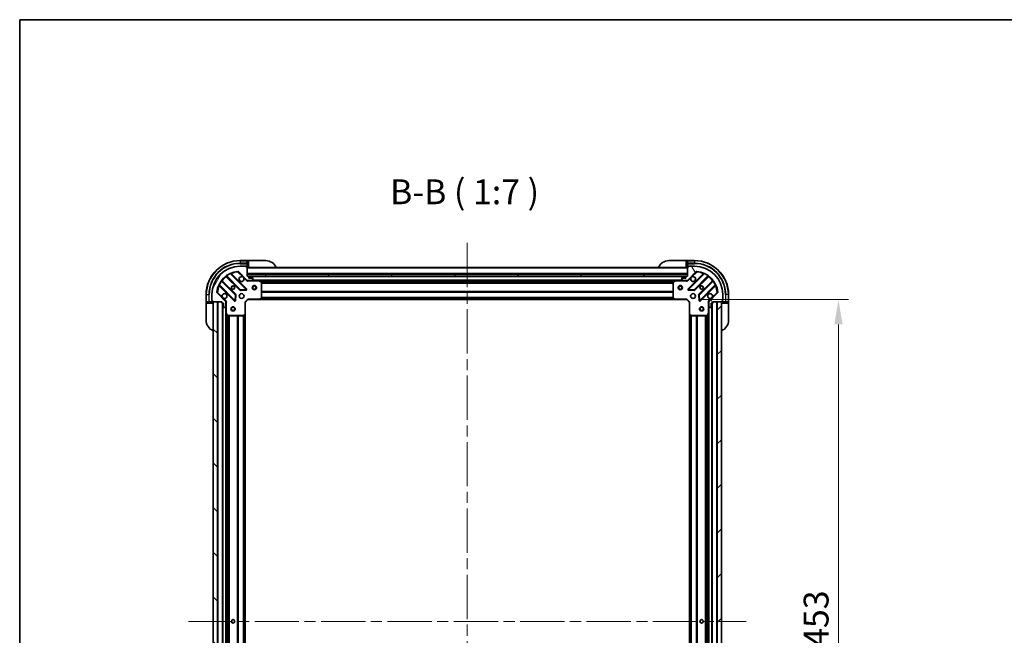
# Model space of a CAD drawing. Units: millimetres. Extents: x 0 to 10813, y 0 to 1967.
# Drawn here: x 2160 to 2854, y 1534 to 1967 of the extents above; entities that cross this region are included whole.
import ezdxf

# ---------------------------------------------------------------- set-up
doc = ezdxf.new("R2010")
doc.units = ezdxf.units.MM
doc.header["$LTSCALE"] = 5.5
doc.linetypes.add('CHAIN', pattern=[0.3543, 0.2362, -0.0295, 0.0591, -0.0295])
doc.layers.get('Defpoints').update_dxf_attribs({"lineweight": 25})
for name, color, linetype, lineweight in [('Border (ISO)', 7, 'Continuous', 35), ('Centerline (ISO)', 131, 'Continuous', 18), ('Dimension (ISO)', 7, 'Continuous', 18), ('Dimension (ISO) @ 1', 7, 'Continuous', 18), ('Hatch (ISO)', 1, 'Continuous', 18), ('Symbol (ISO)', 7, 'Continuous', 18), ('Visible (ISO)', 7, 'Continuous', 35), ('Visible Narrow (ISO)', 7, 'Continuous', 25)]:
    doc.layers.add(name, color=color, linetype=linetype, lineweight=lineweight)
doc.styles.add('Note Text (TK)', font='MS PGothic.ttf')
doc.dimstyles.new('Default - Method 1b (TK)', dxfattribs={"dimscale": 5.5, "dimtxt": 2.5, "dimasz": 2.5, "dimexe": 1, "dimexo": 1.5, "dimgap": 1, "dimtad": 1, "dimrnd": 1e-08, "dimdsep": 46, "dimtxsty": 'Note Text (TK)', "dimcen": 0.09, "dimdle": 5, "dimclrd": 100, "dimclre": 100, "dimclrt": 7, "dimadec": 1, "dimazin": 1, "dimtfac": 1, "dimtmove": 0, "dimatfit": 3, "dimfxl": 1, "dimtolj": 1, "dimlwd": -1, "dimlwe": -1, "dimarcsym": 0})

# ---------------------------------------------------------------- blocks, each defined once
blk = doc.blocks.new('図面枠 tk図枠')
at = {"layer": 'Border (ISO)'}
for q in [(405.5, 289), (14.5, 8)]:
    blk.add_line((14.5, 289), q, dxfattribs=at)
blk = doc.blocks.new('*D92')
at = {"layer": 'Defpoints', "color": 0}
for p in [(2630.31, 1769.92), (2630.31, 1316.92), (2737.22, 1316.92)]:
    blk.add_point(p, dxfattribs=at)
at = {"layer": 'Dimension (ISO)', "color": 100}
for p, q in [((2640.81, 1769.92), (2744.22, 1769.92)), ((2737.22, 1752.42), (2737.22, 1334.42)), ((2640.81, 1316.92), (2744.22, 1316.92))]:
    blk.add_line(p, q, dxfattribs=at)
for points in [[(2734.31, 1752.42), (2740.14, 1752.42), (2737.22, 1769.92)], [(2734.31, 1334.42), (2740.14, 1334.42), (2737.22, 1316.92)]]:
    blk.add_solid(points, dxfattribs=at)
at = {"layer": 'Dimension (ISO)', "color": 7, "insert": (2721.47, 1525.43), "char_height": 17.5, "attachment_point": 4, "rotation": 90, "style": 'Note Text (TK)'}
blk.add_mtext('\\A1;453', dxfattribs=at)

msp = doc.modelspace()

# ---------------------------------------------------------------- hatches: boundary and pattern name
at = {"layer": 'Hatch (ISO)'}
h = msp.add_hatch(dxfattribs=at)
h.set_pattern_fill('ANSI31', color=256, scale=177.8, angle=14.9999778, style=0)
h.set_pattern_definition([(60, (2059, -56), (-19.2474, 11.1125), [])])
edge = h.paths.add_edge_path()
edge.add_line((2302.8077, 1768.423), (2302.8077, 1767.723))
edge.add_ellipse((2303.1077, 1767.723), major_axis=(0, -0.3), ratio=1, start_angle=270, end_angle=360)
edge.add_line((2303.1077, 1767.423), (2304.1077, 1767.423))
edge.add_line((2304.1077, 1767.423), (2304.1077, 1764.723))
edge.add_ellipse((2304.4077, 1764.723), major_axis=(0, -0.3), ratio=1, start_angle=270, end_angle=360)
edge.add_line((2304.4077, 1764.423), (2304.6006, 1764.423))
edge.add_ellipse((2304.6006, 1764.923), major_axis=(0.5, 0), ratio=1, start_angle=270, end_angle=315)
edge.add_line((2304.9542, 1764.5694), (2305.6613, 1765.2765))
edge.add_ellipse((2305.3077, 1765.6301), major_axis=(0.3536, 0.3536), ratio=1, start_angle=270, end_angle=315)
edge.add_line((2305.8077, 1765.6301), (2305.8077, 1768.0088))
edge.add_ellipse((2304.8077, 1768.0088), major_axis=(0, 1), ratio=1, start_angle=270, end_angle=315)
edge.add_line((2305.5148, 1768.7159), (2299.5368, 1774.6939))
edge.add_ellipse((2299.8904, 1775.0474), major_axis=(-0.3536, 0.3536), ratio=1, start_angle=39.1728935, end_angle=90, ccw=False)
edge.add_ellipse((2315.8077, 1773.423), major_axis=(1.6752, 16.4147), ratio=1, start_angle=11.654213, end_angle=90, ccw=False)
edge.add_ellipse((2314.1833, 1789.3403), major_axis=(0.4974, 0.0508), ratio=1, start_angle=39.1728935, end_angle=90, ccw=False)
edge.add_line((2314.5368, 1789.6939), (2320.5148, 1783.7159))
edge.add_ellipse((2321.2219, 1784.423), major_axis=(0.7071, -0.7071), ratio=1, start_angle=270, end_angle=315)
edge.add_line((2321.2219, 1783.423), (2323.6006, 1783.423))
edge.add_ellipse((2323.6006, 1783.923), major_axis=(0.5, 0), ratio=1, start_angle=270, end_angle=315)
edge.add_line((2323.9542, 1783.5694), (2324.6613, 1784.2765))
edge.add_ellipse((2324.3077, 1784.6301), major_axis=(0.3536, 0.3536), ratio=1, start_angle=270, end_angle=315)
edge.add_line((2324.8077, 1784.6301), (2324.8077, 1784.823))
edge.add_ellipse((2324.5077, 1784.823), major_axis=(0, 0.3), ratio=1, start_angle=270, end_angle=360)
edge.add_line((2324.5077, 1785.123), (2321.8077, 1785.123))
edge.add_line((2321.8077, 1785.123), (2321.8077, 1786.123))
edge.add_ellipse((2321.5077, 1786.123), major_axis=(0, 0.3), ratio=1, start_angle=270, end_angle=360)
edge.add_line((2321.5077, 1786.423), (2320.8077, 1786.423))
edge.add_line((2320.8077, 1786.423), (2320.8077, 1792.623))
edge.add_ellipse((2320.5077, 1792.623), major_axis=(0, 0.3), ratio=1, start_angle=270, end_angle=360)
edge.add_line((2320.5077, 1792.923), (2319.8077, 1792.923))
edge.add_line((2319.8077, 1792.923), (2319.8077, 1793.123))
edge.add_ellipse((2319.5077, 1793.123), major_axis=(0, 0.3), ratio=1, start_angle=270, end_angle=360)
edge.add_line((2319.5077, 1793.423), (2315.8077, 1793.423))
edge.add_ellipse((2315.8077, 1773.423), major_axis=(-20, 0), ratio=1, start_angle=270, end_angle=360)
edge.add_line((2295.8077, 1773.423), (2295.8077, 1769.723))
edge.add_ellipse((2296.1077, 1769.723), major_axis=(0, -0.3), ratio=1, start_angle=270, end_angle=360)
edge.add_line((2296.1077, 1769.423), (2296.3077, 1769.423))
edge.add_line((2296.3077, 1769.423), (2296.3077, 1768.723))
edge.add_ellipse((2296.6077, 1768.723), major_axis=(0, -0.3), ratio=1, start_angle=270, end_angle=360)
edge.add_line((2296.6077, 1768.423), (2302.8077, 1768.423))
h = msp.add_hatch(dxfattribs=at)
h.set_pattern_fill('ANSI31', color=256, scale=177.8, angle=75.0001754, style=0)
h.set_pattern_definition([(120.0002, (2059, -56), (-19.24738, -11.11256), [])])
edge = h.paths.add_edge_path()
edge.add_line((2630.8077, 1786.423), (2630.1077, 1786.423))
edge.add_ellipse((2630.1077, 1786.123), major_axis=(-0.3, 0), ratio=1, start_angle=270, end_angle=360)
edge.add_line((2629.8077, 1786.123), (2629.8077, 1785.123))
edge.add_line((2629.8077, 1785.123), (2627.1077, 1785.123))
edge.add_ellipse((2627.1077, 1784.823), major_axis=(-0.3, 0), ratio=1, start_angle=270, end_angle=360)
edge.add_line((2626.8077, 1784.823), (2626.8077, 1784.6301))
edge.add_ellipse((2627.3077, 1784.6301), major_axis=(0, -0.5), ratio=1, start_angle=270, end_angle=315)
edge.add_line((2626.9542, 1784.2765), (2627.6613, 1783.5694))
edge.add_ellipse((2628.0148, 1783.923), major_axis=(0.3536, -0.3536), ratio=1, start_angle=270, end_angle=315)
edge.add_line((2628.0148, 1783.423), (2630.3935, 1783.423))
edge.add_ellipse((2630.3935, 1784.423), major_axis=(1, 0), ratio=1, start_angle=270, end_angle=315)
edge.add_line((2631.1006, 1783.7159), (2637.0786, 1789.6939))
edge.add_ellipse((2637.4321, 1789.3403), major_axis=(0.3536, 0.3536), ratio=1, start_angle=39.1728935, end_angle=90, ccw=False)
edge.add_ellipse((2635.8077, 1773.423), major_axis=(16.4147, -1.6752), ratio=1, start_angle=11.654213, end_angle=90, ccw=False)
edge.add_ellipse((2651.725, 1775.0474), major_axis=(0.0508, -0.4974), ratio=1, start_angle=39.1728935, end_angle=90, ccw=False)
edge.add_line((2652.0786, 1774.6939), (2646.1006, 1768.7159))
edge.add_ellipse((2646.8077, 1768.0088), major_axis=(-0.7071, -0.7071), ratio=1, start_angle=270, end_angle=315)
edge.add_line((2645.8077, 1768.0088), (2645.8077, 1765.6301))
edge.add_ellipse((2646.3077, 1765.6301), major_axis=(0, -0.5), ratio=1, start_angle=270, end_angle=315)
edge.add_line((2645.9542, 1765.2765), (2646.6613, 1764.5694))
edge.add_ellipse((2647.0148, 1764.923), major_axis=(0.3536, -0.3536), ratio=1, start_angle=270, end_angle=315)
edge.add_line((2647.0148, 1764.423), (2647.2077, 1764.423))
edge.add_ellipse((2647.2077, 1764.723), major_axis=(0.3, 0), ratio=1, start_angle=270, end_angle=360)
edge.add_line((2647.5077, 1764.723), (2647.5077, 1767.423))
edge.add_line((2647.5077, 1767.423), (2648.5077, 1767.423))
edge.add_ellipse((2648.5077, 1767.723), major_axis=(0.3, 0), ratio=1, start_angle=270, end_angle=360)
edge.add_line((2648.8077, 1767.723), (2648.8077, 1768.423))
edge.add_line((2648.8077, 1768.423), (2655.0077, 1768.423))
edge.add_ellipse((2655.0077, 1768.723), major_axis=(0.3, 0), ratio=1, start_angle=270, end_angle=360)
edge.add_line((2655.3077, 1768.723), (2655.3077, 1769.423))
edge.add_line((2655.3077, 1769.423), (2655.5077, 1769.423))
edge.add_ellipse((2655.5077, 1769.723), major_axis=(0.3, 0), ratio=1, start_angle=270, end_angle=360)
edge.add_line((2655.8077, 1769.723), (2655.8077, 1773.423))
edge.add_ellipse((2635.8077, 1773.423), major_axis=(0, 20), ratio=1, start_angle=270, end_angle=360)
edge.add_line((2635.8077, 1793.423), (2632.1077, 1793.423))
edge.add_ellipse((2632.1077, 1793.123), major_axis=(-0.3, 0), ratio=1, start_angle=270, end_angle=360)
edge.add_line((2631.8077, 1793.123), (2631.8077, 1792.923))
edge.add_line((2631.8077, 1792.923), (2631.1077, 1792.923))
edge.add_ellipse((2631.1077, 1792.623), major_axis=(-0.3, 0), ratio=1, start_angle=270, end_angle=360)
edge.add_line((2630.8077, 1792.623), (2630.8077, 1786.423))
h = msp.add_hatch(dxfattribs=at)
h.set_pattern_fill('ANSI31', color=256, scale=177.8, angle=105.0002455, style=0)
h.set_pattern_definition([(150.0002, (2059, -56), (-11.11242, -19.24746), [])])
h.paths.add_polyline_path([(2630.8077, 1786.423), (2630.8077, 1787.923), (2320.8077, 1787.923), (2320.8077, 1786.423)])
h = msp.add_hatch(dxfattribs=at)
h.set_pattern_fill('ANSI31', color=256, scale=177.8, angle=90.0002105, style=0)
h.set_pattern_definition([(135.0002, (2059, -56), (-15.7154, -15.7155), [])])
h.paths.add_polyline_path([(2296.8077, 1768.423), (2296.8077, 1318.423), (2299.8077, 1318.423), (2299.8077, 1768.423)])
h = msp.add_hatch(dxfattribs=at)
h.set_pattern_fill('ANSI31', color=256, scale=177.8, style=0)
h.set_pattern_definition([(45, (2059, -56), (-15.71545, 15.71545), [])])
h.paths.add_polyline_path([(2654.8077, 1318.423), (2654.8077, 1768.423), (2651.8077, 1768.423), (2651.8077, 1318.423)])

# ---------------------------------------------------------------- linework, layer by layer
at = {"layer": 'Centerline (ISO)', "linetype": 'CHAIN', "ltscale": 23.990969}
for p, q in [((2475.8077, 1809.923), (2475.8077, 1276.923)), ((2279.3077, 1543.423), (2672.3077, 1543.423))]:
    msp.add_line(p, q, dxfattribs=at)
at = {"layer": 'Visible (ISO)'}
for p, q in [((2320.8077, 1797.423), (2315.8077, 1797.423)), ((2321.8077, 1797.423), (2320.8077, 1797.423)), ((2320.8077, 1797.423), (2320.8077, 1797.2765)), ((2320.8077, 1795.5694), (2320.8077, 1797.2765)), ((2321.8077, 1797.423), (2333.8077, 1797.423)), ((2617.8077, 1797.423), (2629.8077, 1797.423)), ((2630.8077, 1797.423), (2629.8077, 1797.423)), ((2635.8077, 1797.423), (2630.8077, 1797.423)), ((2630.8077, 1797.2765), (2630.8077, 1797.423)), ((2630.8077, 1797.2765), (2630.8077, 1795.5694)), ((2314.5368, 1789.6939), (2320.5148, 1783.7159)), ((2319.5077, 1793.423), (2315.8077, 1793.423)), ((2319.5077, 1793.423), (2320.0077, 1793.423)), ((2319.8077, 1792.923), (2319.8077, 1793.123)), ((2320.5077, 1792.923), (2319.8077, 1792.923)), ((2320.0077, 1793.423), (2320.0077, 1792.923)), ((2320.5077, 1792.923), (2320.8077, 1792.923)), ((2320.8077, 1795.5694), (2320.8077, 1795.2159)), ((2320.8077, 1792.923), (2320.8077, 1795.2159)), ((2320.8077, 1792.923), (2321.8077, 1792.923)), ((2320.8077, 1786.423), (2320.8077, 1792.623)), ((2630.8077, 1792.423), (2320.8077, 1792.423)), ((2629.8077, 1792.923), (2630.8077, 1792.923)), ((2630.8077, 1795.2159), (2630.8077, 1795.5694)), ((2630.8077, 1795.2159), (2630.8077, 1792.923)), ((2630.8077, 1792.923), (2631.1077, 1792.923)), ((2630.8077, 1792.623), (2630.8077, 1786.423)), ((2631.1006, 1783.7159), (2637.0786, 1789.6939)), ((2631.8077, 1792.923), (2631.1077, 1792.923)), ((2631.6077, 1792.923), (2631.6077, 1793.423)), ((2631.6077, 1793.423), (2632.1077, 1793.423)), ((2631.8077, 1793.123), (2631.8077, 1792.923)), ((2635.8077, 1793.423), (2632.1077, 1793.423)), ((2312.5144, 1773.4661), (2302.8149, 1783.1655)), ((2306.0652, 1786.4157), (2315.7646, 1776.7163)), ((2320.1185, 1777.3121), (2309.2952, 1788.1355)), ((2630.8077, 1787.923), (2320.8077, 1787.923)), ((2320.8077, 1787.923), (2320.8077, 1786.423)), ((2321.5077, 1786.423), (2320.8077, 1786.423)), ((2320.8077, 1786.423), (2630.8077, 1786.423)), ((2320.8077, 1783.5128), (2320.8077, 1783.0727)), ((2321.2219, 1783.423), (2320.8077, 1783.423)), ((2321.2219, 1783.423), (2323.6006, 1783.423)), ((2629.8841, 1786.323), (2321.7313, 1786.323)), ((2321.8077, 1785.123), (2321.8077, 1786.123)), ((2324.5077, 1785.123), (2321.8077, 1785.123)), ((2328.7369, 1783.423), (2323.6006, 1783.423)), ((2323.9542, 1783.5694), (2324.6613, 1784.2765)), ((2324.8077, 1784.6301), (2324.8077, 1784.823)), ((2622.8785, 1783.423), (2328.7369, 1783.423)), ((2330.6419, 1782.5059), (2328.8711, 1783.3913)), ((2622.7444, 1783.3913), (2620.9736, 1782.5059)), ((2628.0148, 1783.423), (2622.8785, 1783.423)), ((2626.8077, 1784.823), (2626.8077, 1784.6301)), ((2626.9542, 1784.2765), (2627.6613, 1783.5694)), ((2629.8077, 1785.123), (2627.1077, 1785.123)), ((2628.0148, 1783.423), (2630.3935, 1783.423)), ((2629.8077, 1786.123), (2629.8077, 1785.123)), ((2630.8077, 1786.423), (2630.1077, 1786.423)), ((2630.8077, 1783.423), (2630.3935, 1783.423)), ((2630.8077, 1786.423), (2630.8077, 1787.923)), ((2630.8077, 1783.5128), (2630.8077, 1783.0727)), ((2642.3202, 1788.1355), (2631.4969, 1777.3121)), ((2635.8508, 1776.7163), (2645.5502, 1786.4157)), ((2648.8005, 1783.1655), (2639.1011, 1773.4661)), ((2301.0952, 1779.9355), (2311.9185, 1769.1121)), ((2315.9898, 1776.6287), (2319.9195, 1776.8003)), ((2330.8077, 1771.0412), (2330.8077, 1782.2376)), ((2620.8077, 1782.2376), (2620.8077, 1771.0412)), ((2631.6959, 1776.8003), (2635.6256, 1776.6287)), ((2639.6969, 1769.1121), (2650.5202, 1779.9355)), ((2291.8077, 1773.423), (2291.8077, 1768.423)), ((2295.8077, 1773.423), (2295.8077, 1769.723)), ((2295.8077, 1769.223), (2295.8077, 1769.723)), ((2296.3077, 1769.223), (2295.8077, 1769.223)), ((2296.1077, 1769.423), (2296.3077, 1769.423)), ((2296.3077, 1769.423), (2296.3077, 1768.723)), ((2296.3077, 1768.423), (2296.3077, 1768.723)), ((2305.5148, 1768.7159), (2299.5368, 1774.6939)), ((2312.4304, 1769.3112), (2312.602, 1773.2408)), ((2319.3077, 1767.923), (2321.3077, 1769.923)), ((2321.1835, 1770.223), (2321.3077, 1769.923)), ((2321.3077, 1769.923), (2329.7443, 1769.923)), ((2621.8711, 1769.923), (2329.7443, 1769.923)), ((2329.9637, 1770.0183), (2330.7271, 1770.8365)), ((2620.8884, 1770.8365), (2621.6518, 1770.0183)), ((2621.8711, 1769.923), (2630.3077, 1769.923)), ((2630.3077, 1769.923), (2630.432, 1770.223)), ((2630.3077, 1769.923), (2632.3077, 1767.923)), ((2639.0135, 1773.2408), (2639.185, 1769.3112)), ((2652.0786, 1774.6939), (2646.1006, 1768.7159)), ((2655.3077, 1768.723), (2655.3077, 1769.423)), ((2655.3077, 1769.423), (2655.5077, 1769.423)), ((2655.8077, 1769.223), (2655.3077, 1769.223)), ((2655.3077, 1768.723), (2655.3077, 1768.423)), ((2655.8077, 1769.723), (2655.8077, 1773.423)), ((2655.8077, 1769.723), (2655.8077, 1769.223)), ((2659.8077, 1768.423), (2659.8077, 1773.423)), ((2291.8077, 1768.423), (2291.8077, 1767.423)), ((2291.9542, 1768.423), (2291.8077, 1768.423)), ((2291.8077, 1755.423), (2291.8077, 1767.423)), ((2291.9542, 1768.423), (2293.6613, 1768.423)), ((2294.0148, 1768.423), (2293.6613, 1768.423)), ((2294.0148, 1768.423), (2296.3077, 1768.423)), ((2296.3077, 1767.423), (2296.3077, 1768.423)), ((2296.6077, 1768.423), (2302.8077, 1768.423)), ((2296.8077, 1768.423), (2296.8077, 1318.423)), ((2299.8077, 1768.423), (2296.8077, 1768.423)), ((2299.8077, 1318.423), (2299.8077, 1768.423)), ((2302.8077, 1768.423), (2302.8077, 1767.723)), ((2303.1077, 1767.423), (2304.1077, 1767.423)), ((2303.3077, 1767.423), (2303.3077, 1319.423)), ((2304.1077, 1767.423), (2304.1077, 1764.723)), ((2304.4077, 1764.423), (2304.6006, 1764.423)), ((2304.9542, 1764.5694), (2305.6613, 1765.2765)), ((2305.7179, 1768.423), (2306.158, 1768.423)), ((2305.8077, 1768.423), (2305.8077, 1768.0088)), ((2305.8077, 1765.6301), (2305.8077, 1768.0088)), ((2305.8077, 1765.6301), (2305.8077, 1760.4938)), ((2319.3077, 1767.923), (2319.0077, 1768.0472)), ((2319.3077, 1759.4864), (2319.3077, 1767.923)), ((2632.6077, 1768.0472), (2632.3077, 1767.923)), ((2632.3077, 1767.923), (2632.3077, 1759.4864)), ((2645.8975, 1768.423), (2645.4574, 1768.423)), ((2645.8077, 1768.0088), (2645.8077, 1768.423)), ((2645.8077, 1768.0088), (2645.8077, 1765.6301)), ((2645.8077, 1760.4938), (2645.8077, 1765.6301)), ((2645.9542, 1765.2765), (2646.6613, 1764.5694)), ((2647.0148, 1764.423), (2647.2077, 1764.423)), ((2647.5077, 1764.723), (2647.5077, 1767.423)), ((2647.5077, 1767.423), (2648.5077, 1767.423)), ((2648.3077, 1319.423), (2648.3077, 1767.423)), ((2648.8077, 1767.723), (2648.8077, 1768.423)), ((2648.8077, 1768.423), (2655.0077, 1768.423)), ((2654.8077, 1768.423), (2651.8077, 1768.423)), ((2651.8077, 1768.423), (2651.8077, 1318.423)), ((2654.8077, 1318.423), (2654.8077, 1768.423)), ((2655.3077, 1768.423), (2657.6006, 1768.423)), ((2655.3077, 1768.423), (2655.3077, 1767.423)), ((2657.9542, 1768.423), (2657.6006, 1768.423)), ((2657.9542, 1768.423), (2659.6613, 1768.423)), ((2659.8077, 1768.423), (2659.6613, 1768.423)), ((2659.8077, 1767.423), (2659.8077, 1768.423)), ((2659.8077, 1767.423), (2659.8077, 1755.423)), ((2305.8077, 1760.4938), (2305.8077, 1326.3522)), ((2305.8394, 1760.3596), (2306.7248, 1758.5888)), ((2306.9931, 1758.423), (2318.1895, 1758.423)), ((2318.3942, 1758.5036), (2319.2124, 1759.267)), ((2319.3077, 1759.4864), (2319.3077, 1327.3596)), ((2632.3077, 1327.3596), (2632.3077, 1759.4864)), ((2632.4031, 1759.267), (2633.2213, 1758.5036)), ((2633.4259, 1758.423), (2644.6223, 1758.423)), ((2644.8906, 1758.5888), (2645.776, 1760.3596)), ((2645.8077, 1326.3522), (2645.8077, 1760.4938))]:
    msp.add_line(p, q, dxfattribs=at)
for centre, radius in [((2310.8077, 1778.423), 1.2295), ((2310.8077, 1778.423), 1.1933), ((2325.8077, 1778.423), 1.5), ((2325.8077, 1778.423), 1.1933), ((2625.8077, 1778.423), 1.5), ((2625.8077, 1778.423), 1.1933), ((2640.8077, 1778.423), 1.2295), ((2640.8077, 1778.423), 1.1933), ((2316.8077, 1772.423), 1.7), ((2634.8077, 1772.423), 1.7), ((2310.8077, 1763.423), 1.5), ((2310.8077, 1763.423), 1.1933), ((2640.8077, 1763.423), 1.5), ((2640.8077, 1763.423), 1.1933), ((2310.8077, 1543.423), 1.2295), ((2310.8077, 1543.423), 1.1933), ((2640.8077, 1543.423), 1.2295), ((2640.8077, 1543.423), 1.1933)]:
    msp.add_circle(centre, radius, dxfattribs=at)
for centre, radius, start, end in [((2315.8077, 1773.423), 24, 90, 180), ((2333.8077, 1789.423), 8, 22.0243128, 90), ((2617.8077, 1789.423), 8, 90, 157.9756872), ((2635.8077, 1773.423), 24, 0, 90), ((2315.8077, 1773.423), 20, 90, 180), ((2315.8077, 1773.423), 16.5, 95.8271065, 174.1728935), ((2314.1833, 1789.3403), 0.5, 45, 95.8271065), ((2319.5077, 1793.123), 0.3, 0, 90), ((2320.5077, 1792.623), 0.3, 0, 90), ((2321.3077, 1792.923), 0.5, 180, 270), ((2630.3077, 1792.923), 0.5, 270, 0), ((2631.1077, 1792.623), 0.3, 90, 180), ((2632.1077, 1793.123), 0.3, 90, 180), ((2635.8077, 1773.423), 20, 0, 90), ((2637.4321, 1789.3403), 0.5, 84.1728935, 135), ((2635.8077, 1773.423), 16.5, 5.8271065, 84.1728935), ((2303.0271, 1783.3776), 0.3, 142.0855003, 225), ((2305.8531, 1786.2036), 0.3, 45, 127.9144997), ((2309.5073, 1788.3476), 0.3, 112.8868584, 225), ((2316.8077, 1784.423), 1.7, 62.4998288, 27.5001712), ((2321.2219, 1784.423), 1, 225, 270), ((2321.5077, 1786.123), 0.3, 0, 90), ((2323.6006, 1783.923), 0.5, 270, 315), ((2324.5077, 1784.823), 0.3, 0, 90), ((2324.3077, 1784.6301), 0.5, 315, 0), ((2328.7369, 1783.123), 0.3, 63.4349488, 90), ((2330.5077, 1782.2376), 0.3, 0, 63.4349488), ((2621.1077, 1782.2376), 0.3, 116.5650512, 180), ((2622.8785, 1783.123), 0.3, 90, 116.5650512), ((2627.1077, 1784.823), 0.3, 90, 180), ((2627.3077, 1784.6301), 0.5, 180, 225), ((2628.0148, 1783.923), 0.5, 225, 270), ((2630.1077, 1786.123), 0.3, 90, 180), ((2630.3935, 1784.423), 1, 270, 315), ((2634.8077, 1784.423), 1.7, 152.4998288, 117.5001712), ((2642.1081, 1788.3476), 0.3, 315, 67.1131416), ((2645.7624, 1786.2036), 0.3, 52.0855003, 135), ((2648.5884, 1783.3776), 0.3, 315, 37.9144997), ((2300.8831, 1779.7234), 0.3, 45, 157.1131416), ((2315.9768, 1776.9284), 0.3, 225, 272.5), ((2319.9064, 1777.1), 0.3, 272.5, 45), ((2631.709, 1777.1), 0.3, 135, 267.5), ((2635.6387, 1776.9284), 0.3, 267.5, 315), ((2650.7324, 1779.7234), 0.3, 22.8868584, 135), ((2296.1077, 1769.723), 0.3, 180, 270), ((2296.6077, 1768.723), 0.3, 180, 270), ((2299.8904, 1775.0474), 0.5, 174.1728935, 225), ((2304.8077, 1772.423), 1.7, 242.4998288, 207.5001712), ((2304.8077, 1768.0088), 1, 0, 45), ((2312.1307, 1769.3243), 0.3, 225, 357.5), ((2312.3022, 1773.2539), 0.3, 357.5, 45), ((2329.7443, 1770.223), 0.3, 270, 316.9851428), ((2330.5077, 1771.0412), 0.3, 316.9851428, 0), ((2621.1077, 1771.0412), 0.3, 180, 223.0148572), ((2621.8711, 1770.223), 0.3, 223.0148572, 270), ((2639.3132, 1773.2539), 0.3, 135, 182.5), ((2639.4848, 1769.3243), 0.3, 182.5, 315), ((2646.8077, 1772.423), 1.7, 332.4998288, 297.5001712), ((2646.8077, 1768.0088), 1, 135, 180), ((2651.725, 1775.0474), 0.5, 315, 5.8271065), ((2655.0077, 1768.723), 0.3, 270, 0), ((2655.5077, 1769.723), 0.3, 270, 0), ((2296.3077, 1767.923), 0.5, 0, 90), ((2303.1077, 1767.723), 0.3, 180, 270), ((2304.4077, 1764.723), 0.3, 180, 270), ((2304.6006, 1764.923), 0.5, 270, 315), ((2305.3077, 1765.6301), 0.5, 315, 0), ((2646.3077, 1765.6301), 0.5, 180, 225), ((2647.0148, 1764.923), 0.5, 225, 270), ((2647.2077, 1764.723), 0.3, 270, 0), ((2648.5077, 1767.723), 0.3, 270, 0), ((2655.3077, 1767.923), 0.5, 90, 180), ((2299.8077, 1755.423), 8, 180, 247.9756872), ((2306.1077, 1760.4938), 0.3, 180, 206.5650512), ((2306.9931, 1758.723), 0.3, 206.5650512, 270), ((2318.1895, 1758.723), 0.3, 270, 313.0148572), ((2319.0077, 1759.4864), 0.3, 313.0148572, 0), ((2632.6077, 1759.4864), 0.3, 180, 226.9851428), ((2633.4259, 1758.723), 0.3, 226.9851428, 270), ((2644.6223, 1758.723), 0.3, 270, 333.4349488), ((2645.5077, 1760.4938), 0.3, 333.4349488, 0), ((2651.8077, 1755.423), 8, 292.0243128, 0)]:
    msp.add_arc(centre, radius, start, end, dxfattribs=at)
for points in [[(2317.5927, 1785.9309), (2317.7472, 1785.8499), (2317.891, 1785.7439), (2318.1286, 1785.5062), (2318.2346, 1785.3625), (2318.3156, 1785.208)], [(2633.2998, 1785.208), (2633.3808, 1785.3625), (2633.4868, 1785.5062), (2633.7245, 1785.7439), (2633.8682, 1785.8499), (2634.0227, 1785.9309)], [(2304.0227, 1770.9151), (2303.8682, 1770.9961), (2303.7245, 1771.102), (2303.4868, 1771.3397), (2303.3808, 1771.4835), (2303.2998, 1771.638)], [(2648.3156, 1771.638), (2648.2346, 1771.4835), (2648.1286, 1771.3397), (2647.891, 1771.102), (2647.7472, 1770.9961), (2647.5927, 1770.9151)]]:
    msp.add_open_spline(points, degree=3, knots=[0.278912594, 0.278912594, 0.278912594, 0.278912594, 0.329334696, 0.329334696, 0.379756799, 0.379756799, 0.379756799, 0.379756799], dxfattribs=at)
at = {"layer": 'Visible Narrow (ISO)'}
for p, q in [((2315.8077, 1797.2765), (2315.8077, 1797.423)), ((2315.8077, 1797.2765), (2320.8077, 1797.2765)), ((2315.8077, 1797.2765), (2315.8077, 1795.5694)), ((2321.8077, 1792.923), (2321.8077, 1797.423)), ((2629.8077, 1797.423), (2629.8077, 1792.923)), ((2630.8077, 1797.2765), (2635.8077, 1797.2765)), ((2635.8077, 1797.2765), (2635.8077, 1797.423)), ((2635.8077, 1797.2765), (2635.8077, 1795.5694)), ((2314.1325, 1789.8377), (2314.1833, 1789.3403)), ((2314.1833, 1789.3403), (2314.5368, 1789.6939)), ((2314.1833, 1789.3403), (2317.5927, 1785.9309)), ((2320.8077, 1795.5694), (2315.8077, 1795.5694)), ((2315.8077, 1795.5694), (2315.8077, 1795.2159)), ((2315.8077, 1795.2159), (2320.8077, 1795.2159)), ((2319.7654, 1793.2765), (2320.0077, 1793.2765)), ((2630.8077, 1792.123), (2320.8077, 1792.123)), ((2635.8077, 1795.5694), (2630.8077, 1795.5694)), ((2630.8077, 1795.2159), (2635.8077, 1795.2159)), ((2631.6077, 1793.2765), (2631.85, 1793.2765)), ((2634.0227, 1785.9309), (2637.4321, 1789.3403)), ((2635.8077, 1795.5694), (2635.8077, 1795.2159)), ((2637.0786, 1789.6939), (2637.4321, 1789.3403)), ((2637.4321, 1789.3403), (2637.4829, 1789.8377)), ((2302.6636, 1782.8925), (2302.4202, 1783.0679)), ((2302.6636, 1782.8925), (2312.3022, 1773.2539)), ((2302.9575, 1783.023), (2303.1696, 1783.2351)), ((2312.7265, 1773.6782), (2303.1696, 1783.2351)), ((2306.2077, 1786.2732), (2305.9956, 1786.0611)), ((2305.9956, 1786.0611), (2315.5525, 1776.5042)), ((2306.1628, 1786.8105), (2306.3381, 1786.5671)), ((2315.9768, 1776.9284), (2306.3381, 1786.5671)), ((2308.9204, 1788.086), (2308.7929, 1788.3576)), ((2308.9204, 1788.086), (2319.9064, 1777.1)), ((2309.448, 1787.9827), (2309.6601, 1788.1948)), ((2320.3307, 1777.5243), (2309.6601, 1788.1948)), ((2318.3156, 1785.208), (2320.1613, 1783.3623)), ((2320.1613, 1783.3623), (2320.5148, 1783.7159)), ((2630.8077, 1788.223), (2320.8077, 1788.223)), ((2629.8077, 1786.023), (2321.8077, 1786.023)), ((2321.9703, 1783.423), (2321.9703, 1783.123)), ((2321.9703, 1783.123), (2328.7369, 1783.123)), ((2627.5077, 1783.723), (2324.1077, 1783.723)), ((2328.7369, 1783.123), (2328.7369, 1783.423)), ((2328.8711, 1783.3913), (2328.7369, 1783.123)), ((2328.7369, 1783.123), (2330.5077, 1782.2376)), ((2622.2077, 1783.123), (2329.4077, 1783.123)), ((2330.5077, 1782.2376), (2330.6419, 1782.5059)), ((2620.9736, 1782.5059), (2621.1077, 1782.2376)), ((2621.1077, 1782.2376), (2622.8785, 1783.123)), ((2622.8785, 1783.123), (2622.7444, 1783.3913)), ((2622.8785, 1783.423), (2622.8785, 1783.123)), ((2622.8785, 1783.123), (2629.6452, 1783.123)), ((2629.6452, 1783.423), (2629.6452, 1783.123)), ((2631.4542, 1783.3623), (2631.1006, 1783.7159)), ((2641.9553, 1788.1948), (2631.2848, 1777.5243)), ((2631.4542, 1783.3623), (2633.2998, 1785.208)), ((2631.709, 1777.1), (2642.695, 1788.086)), ((2645.2773, 1786.5671), (2635.6387, 1776.9284)), ((2636.0629, 1776.5042), (2645.6198, 1786.0611)), ((2648.4458, 1783.2351), (2638.8889, 1773.6782)), ((2639.3132, 1773.2539), (2648.9518, 1782.8925)), ((2642.1674, 1787.9827), (2641.9553, 1788.1948)), ((2642.8226, 1788.3576), (2642.695, 1788.086)), ((2645.2773, 1786.5671), (2645.4527, 1786.8105)), ((2645.4077, 1786.2732), (2645.6198, 1786.0611)), ((2648.658, 1783.023), (2648.4458, 1783.2351)), ((2649.1952, 1783.0679), (2648.9518, 1782.8925)), ((2300.8731, 1780.4378), (2301.1447, 1780.3103)), ((2301.248, 1779.7827), (2301.0359, 1779.5706)), ((2301.0359, 1779.5706), (2311.7064, 1768.9)), ((2312.1307, 1769.3243), (2301.1447, 1780.3103)), ((2315.5525, 1776.5042), (2315.7646, 1776.7163)), ((2315.7646, 1776.7163), (2315.9768, 1776.9284)), ((2319.9064, 1777.1), (2315.9768, 1776.9284)), ((2315.9768, 1776.9284), (2315.9898, 1776.6287)), ((2315.9898, 1776.6287), (2316.0029, 1776.329)), ((2316.0029, 1776.329), (2319.9326, 1776.5006)), ((2319.9064, 1777.1), (2320.1185, 1777.3121)), ((2319.9195, 1776.8003), (2319.9064, 1777.1)), ((2319.9326, 1776.5006), (2319.9195, 1776.8003)), ((2320.1185, 1777.3121), (2320.3307, 1777.5243)), ((2330.5077, 1782.2376), (2330.5077, 1771.0412)), ((2330.8077, 1782.2376), (2330.5077, 1782.2376)), ((2620.8137, 1782.2972), (2330.8017, 1782.2972)), ((2620.8077, 1782.0851), (2330.8077, 1782.0851)), ((2620.8077, 1781.4608), (2330.8077, 1781.4608)), ((2620.8077, 1781.2487), (2330.8077, 1781.2487)), ((2620.8077, 1775.5972), (2330.8077, 1775.5972)), ((2621.1077, 1782.2376), (2620.8077, 1782.2376)), ((2621.1077, 1771.0412), (2621.1077, 1782.2376)), ((2631.2848, 1777.5243), (2631.4969, 1777.3121)), ((2631.4969, 1777.3121), (2631.709, 1777.1)), ((2631.6959, 1776.8003), (2631.6829, 1776.5006)), ((2631.6829, 1776.5006), (2635.6125, 1776.329)), ((2631.709, 1777.1), (2631.6959, 1776.8003)), ((2635.6387, 1776.9284), (2631.709, 1777.1)), ((2635.6125, 1776.329), (2635.6256, 1776.6287)), ((2635.6256, 1776.6287), (2635.6387, 1776.9284)), ((2635.6387, 1776.9284), (2635.8508, 1776.7163)), ((2635.8508, 1776.7163), (2636.0629, 1776.5042)), ((2650.4708, 1780.3103), (2639.4848, 1769.3243)), ((2639.909, 1768.9), (2650.5796, 1779.5706)), ((2650.3674, 1779.7827), (2650.5796, 1779.5706)), ((2650.4708, 1780.3103), (2650.7423, 1780.4378)), ((2291.9542, 1773.423), (2291.8077, 1773.423)), ((2291.9542, 1768.423), (2291.9542, 1773.423)), ((2291.9542, 1773.423), (2293.6613, 1773.423)), ((2293.6613, 1773.423), (2294.0148, 1773.423)), ((2293.6613, 1773.423), (2293.6613, 1768.423)), ((2294.0148, 1768.423), (2294.0148, 1773.423)), ((2295.9542, 1769.223), (2295.9542, 1769.4652)), ((2299.8904, 1775.0474), (2299.393, 1775.0982)), ((2299.5368, 1774.6939), (2299.8904, 1775.0474)), ((2303.2998, 1771.638), (2299.8904, 1775.0474)), ((2305.8684, 1769.0694), (2304.0227, 1770.9151)), ((2305.8684, 1769.0694), (2305.5148, 1768.7159)), ((2311.7064, 1768.9), (2311.9185, 1769.1121)), ((2311.9185, 1769.1121), (2312.1307, 1769.3243)), ((2312.3022, 1773.2539), (2312.1307, 1769.3243)), ((2312.1307, 1769.3243), (2312.4304, 1769.3112)), ((2312.3022, 1773.2539), (2312.5144, 1773.4661)), ((2312.602, 1773.2408), (2312.3022, 1773.2539)), ((2312.4304, 1769.3112), (2312.7301, 1769.2981)), ((2312.5144, 1773.4661), (2312.7265, 1773.6782)), ((2312.9017, 1773.2278), (2312.602, 1773.2408)), ((2312.7301, 1769.2981), (2312.9017, 1773.2278)), ((2319.0077, 1768.0472), (2321.1835, 1770.223)), ((2329.7443, 1770.223), (2321.1835, 1770.223)), ((2330.5077, 1771.0412), (2329.7443, 1770.223)), ((2329.7443, 1770.223), (2329.9637, 1770.0183)), ((2329.7443, 1769.923), (2329.7443, 1770.223)), ((2621.4608, 1770.223), (2330.1546, 1770.223)), ((2621.1103, 1770.5987), (2330.5052, 1770.5987)), ((2330.7271, 1770.8365), (2330.5077, 1771.0412)), ((2330.5077, 1771.0412), (2330.8077, 1771.0412)), ((2620.9123, 1770.8108), (2330.7031, 1770.8108)), ((2620.8077, 1775.3851), (2330.8077, 1775.3851)), ((2620.8077, 1775.0608), (2330.8077, 1775.0608)), ((2620.8077, 1774.8487), (2330.8077, 1774.8487)), ((2620.8077, 1771.3472), (2330.8077, 1771.3472)), ((2620.8077, 1771.1351), (2330.8077, 1771.1351)), ((2620.8077, 1771.0412), (2621.1077, 1771.0412)), ((2621.1077, 1771.0412), (2620.8884, 1770.8365)), ((2621.8711, 1770.223), (2621.1077, 1771.0412)), ((2621.6518, 1770.0183), (2621.8711, 1770.223)), ((2630.432, 1770.223), (2621.8711, 1770.223)), ((2621.8711, 1770.223), (2621.8711, 1769.923)), ((2630.432, 1770.223), (2632.6077, 1768.0472)), ((2639.0135, 1773.2408), (2638.7138, 1773.2278)), ((2638.7138, 1773.2278), (2638.8853, 1769.2981)), ((2638.8853, 1769.2981), (2639.185, 1769.3112)), ((2638.8889, 1773.6782), (2639.1011, 1773.4661)), ((2639.3132, 1773.2539), (2639.0135, 1773.2408)), ((2639.1011, 1773.4661), (2639.3132, 1773.2539)), ((2639.185, 1769.3112), (2639.4848, 1769.3243)), ((2639.4848, 1769.3243), (2639.3132, 1773.2539)), ((2639.4848, 1769.3243), (2639.6969, 1769.1121)), ((2639.6969, 1769.1121), (2639.909, 1768.9)), ((2647.5927, 1770.9151), (2645.7471, 1769.0694)), ((2645.7471, 1769.0694), (2646.1006, 1768.7159)), ((2651.725, 1775.0474), (2648.3156, 1771.638)), ((2652.2225, 1775.0982), (2651.725, 1775.0474)), ((2651.725, 1775.0474), (2652.0786, 1774.6939)), ((2655.6613, 1769.4652), (2655.6613, 1769.223)), ((2657.9542, 1773.423), (2657.6006, 1773.423)), ((2657.6006, 1773.423), (2657.6006, 1768.423)), ((2659.6613, 1773.423), (2657.9542, 1773.423)), ((2657.9542, 1768.423), (2657.9542, 1773.423)), ((2659.6613, 1773.423), (2659.8077, 1773.423)), ((2659.6613, 1773.423), (2659.6613, 1768.423)), ((2291.8077, 1767.423), (2296.3077, 1767.423)), ((2300.1077, 1768.423), (2300.1077, 1318.423)), ((2303.0077, 1767.4401), (2303.0077, 1319.4058)), ((2303.6077, 1767.423), (2303.6077, 1319.423)), ((2305.5077, 1765.123), (2305.5077, 1321.723)), ((2305.8077, 1767.2604), (2306.1077, 1767.2604)), ((2306.1077, 1760.4938), (2306.1077, 1767.2604)), ((2319.0077, 1768.0472), (2319.0077, 1759.4864)), ((2632.6077, 1759.4864), (2632.6077, 1768.0472)), ((2645.5077, 1767.2604), (2645.5077, 1760.4938)), ((2645.8077, 1767.2604), (2645.5077, 1767.2604)), ((2646.1077, 1321.723), (2646.1077, 1765.123)), ((2648.0077, 1319.423), (2648.0077, 1767.423)), ((2648.6077, 1319.4058), (2648.6077, 1767.4401)), ((2651.5077, 1318.423), (2651.5077, 1768.423)), ((2655.3077, 1767.423), (2659.8077, 1767.423)), ((2305.8077, 1760.4938), (2306.1077, 1760.4938)), ((2306.1077, 1760.4938), (2305.8394, 1760.3596)), ((2306.9931, 1758.723), (2306.1077, 1760.4938)), ((2306.1077, 1759.823), (2306.1077, 1327.023)), ((2306.7248, 1758.5888), (2306.9931, 1758.723)), ((2306.9335, 1758.429), (2306.9335, 1328.417)), ((2318.1895, 1758.723), (2306.9931, 1758.723)), ((2306.9931, 1758.723), (2306.9931, 1758.423)), ((2307.1456, 1758.423), (2307.1456, 1328.423)), ((2307.7698, 1758.423), (2307.7698, 1328.423)), ((2307.982, 1758.423), (2307.982, 1328.423)), ((2313.6335, 1758.423), (2313.6335, 1328.423)), ((2313.8456, 1758.423), (2313.8456, 1328.423)), ((2314.1698, 1758.423), (2314.1698, 1328.423)), ((2314.382, 1758.423), (2314.382, 1328.423)), ((2317.8835, 1758.423), (2317.8835, 1328.423)), ((2318.0956, 1758.423), (2318.0956, 1328.423)), ((2319.0077, 1759.4864), (2318.1895, 1758.723)), ((2318.1895, 1758.723), (2318.3942, 1758.5036)), ((2318.1895, 1758.423), (2318.1895, 1758.723)), ((2318.4198, 1758.5276), (2318.4198, 1328.3184)), ((2318.632, 1758.7255), (2318.632, 1328.1204)), ((2319.0077, 1759.4864), (2319.3077, 1759.4864)), ((2319.2124, 1759.267), (2319.0077, 1759.4864)), ((2319.0077, 1759.0761), (2319.0077, 1327.7699)), ((2632.3077, 1759.4864), (2632.6077, 1759.4864)), ((2632.6077, 1759.4864), (2632.4031, 1759.267)), ((2633.4259, 1758.723), (2632.6077, 1759.4864)), ((2632.6077, 1327.7699), (2632.6077, 1759.0761)), ((2632.9835, 1328.1204), (2632.9835, 1758.7255)), ((2633.1956, 1328.3184), (2633.1956, 1758.5276)), ((2633.2213, 1758.5036), (2633.4259, 1758.723)), ((2644.6223, 1758.723), (2633.4259, 1758.723)), ((2633.4259, 1758.723), (2633.4259, 1758.423)), ((2633.5198, 1328.423), (2633.5198, 1758.423)), ((2633.732, 1328.423), (2633.732, 1758.423)), ((2637.2335, 1328.423), (2637.2335, 1758.423)), ((2637.4456, 1328.423), (2637.4456, 1758.423)), ((2637.7698, 1328.423), (2637.7698, 1758.423)), ((2637.982, 1328.423), (2637.982, 1758.423)), ((2643.6335, 1328.423), (2643.6335, 1758.423)), ((2643.8456, 1328.423), (2643.8456, 1758.423)), ((2644.4698, 1328.423), (2644.4698, 1758.423)), ((2645.5077, 1760.4938), (2644.6223, 1758.723)), ((2644.6223, 1758.723), (2644.8906, 1758.5888)), ((2644.6223, 1758.423), (2644.6223, 1758.723)), ((2644.682, 1328.417), (2644.682, 1758.429)), ((2645.776, 1760.3596), (2645.5077, 1760.4938)), ((2645.5077, 1760.4938), (2645.8077, 1760.4938)), ((2645.5077, 1327.023), (2645.5077, 1759.823))]:
    msp.add_line(p, q, dxfattribs=at)
for centre, radius, start, end in [((2315.8077, 1773.423), 23.8536, 90, 180), ((2635.8077, 1773.423), 23.8536, 0, 90), ((2315.8077, 1773.423), 22.1464, 90, 180), ((2315.8077, 1773.423), 21.7929, 90, 180), ((2315.8077, 1773.423), 16, 95.8271065, 112.5955473), ((2635.8077, 1773.423), 22.1464, 0, 90), ((2635.8077, 1773.423), 21.7929, 0, 90), ((2635.8077, 1773.423), 16, 67.4044527, 84.1728935), ((2315.8077, 1773.423), 16.2, 144.229382, 154.8403065), ((2315.8077, 1773.423), 16, 127.825468, 142.174532), ((2315.8077, 1773.423), 16.2, 115.1596935, 125.770618), ((2321.2219, 1784.423), 1.5, 225, 299.9264349), ((2630.3935, 1784.423), 1.5, 240.0735651, 315), ((2635.8077, 1773.423), 16.2, 54.229382, 64.8403065), ((2635.8077, 1773.423), 16, 37.825468, 52.174532), ((2635.8077, 1773.423), 16.2, 25.1596935, 35.770618), ((2315.8077, 1773.423), 16, 157.4044527, 174.1728935), ((2315.9768, 1776.9284), 0.6, 225, 272.5), ((2319.9064, 1777.1), 0.6, 272.5, 45), ((2631.709, 1777.1), 0.6, 135, 267.5), ((2635.6387, 1776.9284), 0.6, 267.5, 315), ((2635.8077, 1773.423), 16, 5.8271065, 22.5955473), ((2304.8077, 1768.0088), 1.5, 330.0735651, 45), ((2312.1307, 1769.3243), 0.6, 225, 357.5), ((2312.3022, 1773.2539), 0.6, 357.5, 45), ((2639.3132, 1773.2539), 0.6, 135, 182.5), ((2639.4848, 1769.3243), 0.6, 182.5, 315), ((2646.8077, 1768.0088), 1.5, 135, 209.9264349)]:
    msp.add_arc(centre, radius, start, end, dxfattribs=at)
for points in [[(2302.6636, 1782.8925), (2302.7008, 1782.9656), (2302.7793, 1783.1077), (2302.8149, 1783.1655), (2302.8149, 1783.1655)], [(2303.1696, 1783.2351), (2303.0706, 1783.3202), (2302.8735, 1783.4902), (2302.7904, 1783.562), (2302.7904, 1783.562)], [(2305.6687, 1786.4403), (2305.6687, 1786.4403), (2305.7405, 1786.3572), (2305.9104, 1786.1601), (2305.9956, 1786.0611)], [(2306.0652, 1786.4157), (2306.0652, 1786.4157), (2306.123, 1786.4514), (2306.2651, 1786.5299), (2306.3381, 1786.5671)], [(2645.2773, 1786.5671), (2645.3503, 1786.5299), (2645.4924, 1786.4514), (2645.5502, 1786.4157), (2645.5502, 1786.4157)], [(2645.6198, 1786.0611), (2645.705, 1786.1601), (2645.8749, 1786.3572), (2645.9467, 1786.4403), (2645.9467, 1786.4403)], [(2648.825, 1783.562), (2648.825, 1783.562), (2648.7419, 1783.4902), (2648.5448, 1783.3202), (2648.4458, 1783.2351)], [(2648.8005, 1783.1655), (2648.8005, 1783.1655), (2648.8361, 1783.1077), (2648.9146, 1782.9656), (2648.9518, 1782.8925)]]:
    msp.add_open_spline(points, degree=3, dxfattribs=at)
for points, knots in [([(2308.9204, 1788.086), (2309.0135, 1788.1011), (2309.1487, 1788.1194), (2309.2702, 1788.1329), (2309.2952, 1788.1355), (2309.2952, 1788.1355)], [0, 0, 0, 0, 0.0487820617, 0.0696886596, 0.0975641235, 0.0975641235, 0.0975641235, 0.0975641235]), ([(2309.6601, 1788.1948), (2309.6022, 1788.2876), (2309.5051, 1788.4426), (2309.411, 1788.5918), (2309.3907, 1788.624), (2309.3907, 1788.624)], [-0.032694329, -0.032694329, -0.032694329, -0.032694329, -0.0186824737, -0.0093412369, 0, 0, 0, 0]), ([(2320.8077, 1783.0727), (2320.9136, 1783.0605), (2321.1393, 1783.0429), (2321.5474, 1783.0544), (2321.8196, 1783.096), (2321.9703, 1783.123)], [-0.114793845, -0.114793845, -0.114793845, -0.114793845, -0.083098727, -0.049859236, 0, 0, 0, 0]), ([(2629.6452, 1783.123), (2629.7959, 1783.096), (2630.068, 1783.0544), (2630.4762, 1783.0429), (2630.7019, 1783.0605), (2630.8077, 1783.0727)], [0, 0, 0, 0, 0.049859236, 0.083098727, 0.114793845, 0.114793845, 0.114793845, 0.114793845]), ([(2642.2248, 1788.624), (2642.2248, 1788.624), (2642.2044, 1788.5918), (2642.1103, 1788.4426), (2642.0132, 1788.2876), (2641.9553, 1788.1948)], [-0.0326939086, -0.0326939086, -0.0326939086, -0.0326939086, -0.0233527918, -0.0140116751, 0, 0, 0, 0]), ([(2642.3202, 1788.1355), (2642.3202, 1788.1355), (2642.3386, 1788.1336), (2642.453, 1788.1212), (2642.6019, 1788.1011), (2642.695, 1788.086)], [0, 0, 0, 0, 0.0209068712, 0.0487826996, 0.0975653992, 0.0975653992, 0.0975653992, 0.0975653992]), ([(2300.6067, 1779.84), (2300.6067, 1779.84), (2300.6388, 1779.8197), (2300.7881, 1779.7256), (2300.943, 1779.6285), (2301.0359, 1779.5706)], [-0.0326939086, -0.0326939086, -0.0326939086, -0.0326939086, -0.0233527918, -0.0140116751, 0, 0, 0, 0]), ([(2301.0952, 1779.9355), (2301.0952, 1779.9355), (2301.0971, 1779.9539), (2301.1095, 1780.0683), (2301.1296, 1780.2172), (2301.1447, 1780.3103)], [0, 0, 0, 0, 0.0209068712, 0.0487826996, 0.0975653992, 0.0975653992, 0.0975653992, 0.0975653992]), ([(2650.4708, 1780.3103), (2650.4858, 1780.2172), (2650.5041, 1780.082), (2650.5177, 1779.9605), (2650.5202, 1779.9355), (2650.5202, 1779.9355)], [0, 0, 0, 0, 0.0487820617, 0.0696886596, 0.0975641235, 0.0975641235, 0.0975641235, 0.0975641235]), ([(2650.5796, 1779.5706), (2650.6724, 1779.6285), (2650.8273, 1779.7256), (2650.9766, 1779.8197), (2651.0087, 1779.84), (2651.0087, 1779.84)], [-0.032694329, -0.032694329, -0.032694329, -0.032694329, -0.0186824737, -0.0093412369, 0, 0, 0, 0]), ([(2306.1077, 1767.2604), (2306.1347, 1767.4111), (2306.1763, 1767.6833), (2306.1878, 1768.0914), (2306.1702, 1768.3171), (2306.158, 1768.423)], [0, 0, 0, 0, 0.049859236, 0.083098727, 0.114793845, 0.114793845, 0.114793845, 0.114793845]), ([(2645.4574, 1768.423), (2645.4452, 1768.3171), (2645.4276, 1768.0914), (2645.4392, 1767.6833), (2645.4808, 1767.4111), (2645.5077, 1767.2604)], [-0.114793845, -0.114793845, -0.114793845, -0.114793845, -0.083098727, -0.049859236, 0, 0, 0, 0])]:
    msp.add_open_spline(points, degree=3, knots=knots, dxfattribs=at)

# ---------------------------------------------------------------- block references
at = {"xscale": 7, "yscale": 7, "zscale": 7}
msp.add_blockref('図面枠 tk図枠', (2059, -56), dxfattribs=at)

# ---------------------------------------------------------------- texts
at = {"layer": 'Symbol (ISO)', "color": 7, "insert": (2421.3832, 1831.6405), "char_height": 17.5, "attachment_point": 7, "style": 'Note Text (TK)'}
msp.add_mtext('B-B ( 1:7 )', dxfattribs=at)

# ---------------------------------------------------------------- dimensions: what is measured, and where the dimension line sits
at = {"layer": 'Dimension (ISO) @ 1', "color": 100}
dim = msp.add_linear_dim(base=(2737.225, 1316.923), p1=(2630.3077, 1769.923), p2=(2630.3077, 1316.923), angle=90, dimstyle='Default - Method 1b (TK)', override={"dimscale": 1, "dimtxt": 17.5, "dimasz": 17.5, "dimexe": 7, "dimexo": 10.5, "dimgap": 7, "dimdec": 2, "dimcen": 0.63, "dimtol": 0, "dimlim": 0, "dimtp": 0, "dimtm": 0, "dimtdec": 2, "dimtix": 0, "dimtofl": 0, "dimtmove": 0, "dimatfit": 1}, dxfattribs=at)
dim.commit()
dim.dimension.update_dxf_attribs({"geometry": '*D92', "text_midpoint": (2737.225, 1543.423), "dimtype": 128})

doc.saveas('drawing.dxf')
